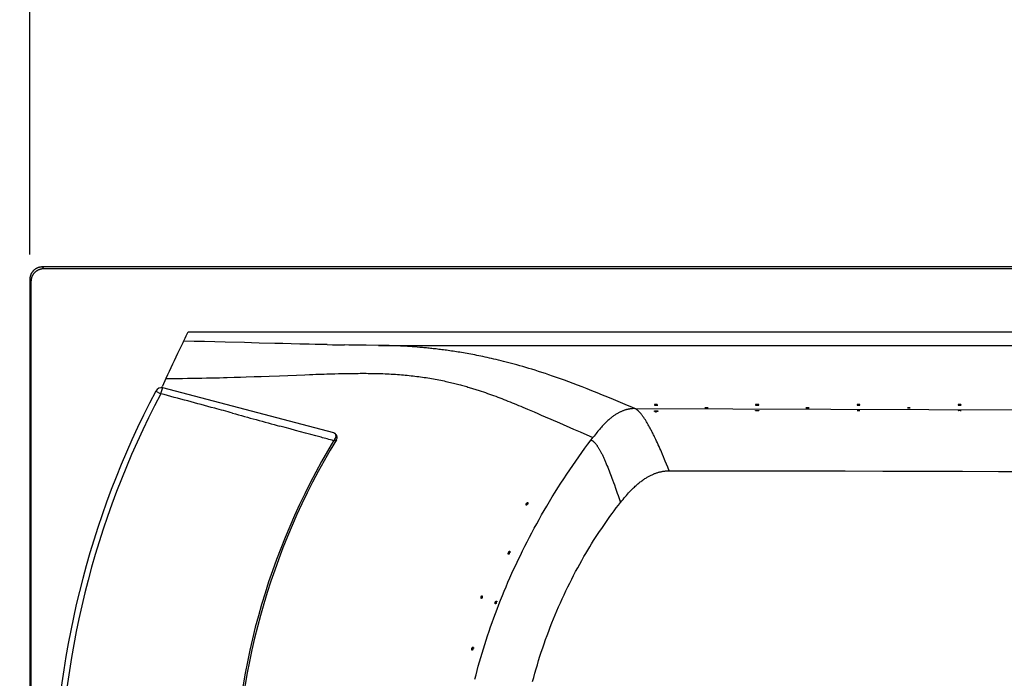
# Model space of a CAD drawing. Units: millimetres. Extents: x 72 to 14364, y -1404 to 2603.
# Drawn here: x 10055 to 10837, y 1349 to 1873 of the extents above; entities that cross this region are included whole.
import ezdxf

# ---------------------------------------------------------------- set-up
doc = ezdxf.new("R2010")
doc.units = ezdxf.units.MM
doc.header["$MEASUREMENT"] = 0
doc.layers.add('Dimensions', color=7, linetype='Continuous')
doc.dimstyles.get("Standard").update_dxf_attribs({"dimscale": 20, "dimtxt": 2.5, "dimasz": 0.8, "dimexe": 1, "dimexo": 1, "dimgap": 1, "dimtad": 2, "dimtih": 1, "dimtoh": 1, "dimdec": 0, "dimzin": 0, "dimdsep": 46, "dimtxsty": 'Standard', "dimblk": 'DOT', "dimcen": 2, "dimclrd": 1, "dimclre": 1, "dimclrt": 1, "dimadec": 0, "dimazin": 0, "dimtfac": 1, "dimtdec": 0, "dimtofl": 0, "dimtmove": 0, "dimatfit": 3, "dimfxl": 1, "dimtolj": 1, "dimtzin": 0, "dimarcsym": 0})

# ---------------------------------------------------------------- blocks, each defined once
blk = doc.blocks.new('_Dot')
at = {"color": 0, "linetype": 'ByBlock', "lineweight": -2}
blk.add_line((-0.5, 0), (-1, 0), dxfattribs=at)
at = {"color": 0, "linetype": 'ByBlock', "const_width": 0.5}
blk.add_lwpolyline([(-0.25, 0, 1), (0.25, 0, 1)], format="xyb", close=True, dxfattribs=at)
blk = doc.blocks.new('*D3')
at = {"layer": 'Dimensions', "color": 1, "lineweight": -2, "transparency": 16777216}
for p, q in [((10062.79, 1685.98), (10062.79, 2047.72)), ((11812.73, 1685.98), (11812.73, 2047.72)), ((10078.79, 2027.72), (11796.73, 2027.72))]:
    blk.add_line(p, q, dxfattribs=at)
at = {"layer": 'Dimensions', "color": 1, "lineweight": -2, "transparency": 16777216, "xscale": 16, "yscale": 16, "zscale": 16, "rotation": 180}
blk.add_blockref('_Dot', (10062.79, 2027.72), dxfattribs=at)
at = {"layer": 'Dimensions', "color": 1, "lineweight": -2, "transparency": 16777216, "xscale": 16, "yscale": 16, "zscale": 16}
blk.add_blockref('_Dot', (11812.73, 2027.72), dxfattribs=at)
at = {"layer": 'Dimensions', "color": 1, "transparency": 16777216, "insert": (10943, 2072.72), "char_height": 50, "attachment_point": 5}
blk.add_mtext('\\A1;1750', dxfattribs=at)

msp = doc.modelspace()

# ---------------------------------------------------------------- linework, layer by layer
at = {"linetype": 'Continuous'}
for p, q in [((10067.42, 1674.4), (10067.24, 1674.28)), ((10067.6, 1674.52), (10067.42, 1674.4)), ((10067.79, 1674.63), (10067.6, 1674.52)), ((10067.98, 1674.74), (10067.79, 1674.63)), ((10068.17, 1674.84), (10067.98, 1674.74)), ((10068.37, 1674.94), (10068.17, 1674.84)), ((10068.57, 1675.03), (10068.37, 1674.94)), ((10068.76, 1675.12), (10068.57, 1675.03)), ((10068.96, 1675.21), (10068.76, 1675.12)), ((10069.17, 1675.29), (10068.96, 1675.21)), ((10069.37, 1675.37), (10069.17, 1675.29)), ((10069.58, 1675.44), (10069.37, 1675.37)), ((10069.78, 1675.51), (10069.58, 1675.44)), ((10069.99, 1675.57), (10069.78, 1675.51)), ((10070.2, 1675.63), (10069.99, 1675.57)), ((10070.41, 1675.68), (10070.2, 1675.63)), ((10070.62, 1675.73), (10070.41, 1675.68)), ((10070.84, 1675.78), (10070.62, 1675.73)), ((10071.05, 1675.82), (10070.84, 1675.78)), ((10071.27, 1675.85), (10071.05, 1675.82)), ((10071.23, 1674.33), (10071.44, 1674.39)), ((10071.48, 1675.88), (10071.27, 1675.85)), ((10071.44, 1674.39), (10071.65, 1674.44)), ((10071.7, 1675.91), (10071.48, 1675.88)), ((10071.65, 1674.44), (10071.86, 1674.49)), ((10071.91, 1675.93), (10071.7, 1675.91)), ((10071.86, 1674.49), (10072.08, 1674.54)), ((10072.13, 1675.95), (10071.91, 1675.93)), ((10072.08, 1674.54), (10072.29, 1674.58)), ((10072.35, 1675.96), (10072.13, 1675.95)), ((10072.29, 1674.58), (10072.5, 1674.61)), ((10072.57, 1675.97), (10072.35, 1675.96)), ((10072.5, 1674.61), (10072.72, 1674.64)), ((10072.78, 1675.97), (10072.57, 1675.97)), ((10072.72, 1674.64), (10072.94, 1674.67)), ((10072.78, 1675.97), (10074.02, 1674.73)), ((11802.74, 1675.97), (10072.78, 1675.97)), ((10072.94, 1674.67), (10073.15, 1674.69)), ((10073.15, 1674.69), (10073.37, 1674.71)), ((10073.37, 1674.71), (10073.59, 1674.72)), ((10073.59, 1674.72), (10073.81, 1674.73)), ((10073.81, 1674.73), (10074.02, 1674.73)), ((10074.02, 1674.73), (10082.77, 1674.74)), ((10082.77, 1674.74), (11775.16, 1674.74)), ((10062.81, 1666.63), (10062.8, 1666.41)), ((10062.83, 1666.85), (10062.81, 1666.63)), ((10062.85, 1667.06), (10062.83, 1666.85)), ((10062.88, 1667.28), (10062.85, 1667.06)), ((10062.91, 1667.5), (10062.88, 1667.28)), ((10062.94, 1667.71), (10062.91, 1667.5)), ((10062.99, 1667.93), (10062.94, 1667.71)), ((10063.03, 1668.14), (10062.99, 1667.93)), ((10063.08, 1668.35), (10063.03, 1668.14)), ((10063.13, 1668.56), (10063.08, 1668.35)), ((10063.19, 1668.77), (10063.13, 1668.56)), ((10063.26, 1668.98), (10063.19, 1668.77)), ((10063.32, 1669.19), (10063.26, 1668.98)), ((10063.4, 1669.39), (10063.32, 1669.19)), ((10063.47, 1669.6), (10063.4, 1669.39)), ((10063.56, 1669.8), (10063.47, 1669.6)), ((10063.64, 1670), (10063.56, 1669.8)), ((10063.73, 1670.2), (10063.64, 1670)), ((10063.83, 1670.39), (10063.73, 1670.2)), ((10063.92, 1670.59), (10063.83, 1670.39)), ((10064.03, 1670.78), (10063.92, 1670.59)), ((10064.13, 1670.97), (10064.03, 1670.78)), ((10064.24, 1671.16), (10064.13, 1670.97)), ((10064.19, 1666.47), (10064.23, 1666.68)), ((10064.23, 1666.68), (10064.27, 1666.9)), ((10064.36, 1671.34), (10064.24, 1671.16)), ((10064.27, 1666.9), (10064.32, 1667.11)), ((10064.32, 1667.11), (10064.37, 1667.32)), ((10064.48, 1671.53), (10064.36, 1671.34)), ((10064.37, 1667.32), (10064.43, 1667.53)), ((10064.43, 1667.53), (10064.5, 1667.74)), ((10064.6, 1671.7), (10064.48, 1671.53)), ((10064.5, 1667.74), (10064.56, 1667.95)), ((10064.56, 1667.95), (10064.64, 1668.15)), ((10064.73, 1671.88), (10064.6, 1671.7)), ((10064.64, 1668.15), (10064.71, 1668.36)), ((10064.71, 1668.36), (10064.8, 1668.56)), ((10064.86, 1672.06), (10064.73, 1671.88)), ((10064.8, 1668.56), (10064.88, 1668.76)), ((10064.99, 1672.23), (10064.86, 1672.06)), ((10064.88, 1668.76), (10064.97, 1668.96)), ((10064.97, 1668.96), (10065.07, 1669.15)), ((10065.13, 1672.4), (10064.99, 1672.23)), ((10065.07, 1669.15), (10065.16, 1669.35)), ((10065.27, 1672.56), (10065.13, 1672.4)), ((10065.16, 1669.35), (10065.27, 1669.54)), ((10065.42, 1672.72), (10065.27, 1672.56)), ((10065.27, 1669.54), (10065.37, 1669.73)), ((10065.37, 1669.73), (10065.48, 1669.92)), ((10065.57, 1672.88), (10065.42, 1672.72)), ((10065.48, 1669.92), (10065.6, 1670.1)), ((10065.72, 1673.04), (10065.57, 1672.88)), ((10065.6, 1670.1), (10065.72, 1670.29)), ((10065.88, 1673.19), (10065.72, 1673.04)), ((10065.72, 1670.29), (10065.84, 1670.47)), ((10065.84, 1670.47), (10065.97, 1670.64)), ((10066.04, 1673.34), (10065.88, 1673.19)), ((10065.97, 1670.64), (10066.1, 1670.82)), ((10066.2, 1673.49), (10066.04, 1673.34)), ((10066.1, 1670.82), (10066.23, 1670.99)), ((10066.36, 1673.63), (10066.2, 1673.49)), ((10066.23, 1670.99), (10066.37, 1671.16)), ((10066.53, 1673.77), (10066.36, 1673.63)), ((10066.37, 1671.16), (10066.51, 1671.32)), ((10066.51, 1671.32), (10066.66, 1671.49)), ((10066.7, 1673.9), (10066.53, 1673.77)), ((10066.66, 1671.49), (10066.81, 1671.64)), ((10066.88, 1674.03), (10066.7, 1673.9)), ((10066.81, 1671.64), (10066.96, 1671.8)), ((10067.06, 1674.16), (10066.88, 1674.03)), ((10066.96, 1671.8), (10067.12, 1671.95)), ((10067.24, 1674.28), (10067.06, 1674.16)), ((10067.12, 1671.95), (10067.28, 1672.1)), ((10067.28, 1672.1), (10067.44, 1672.25)), ((10067.44, 1672.25), (10067.6, 1672.39)), ((10067.6, 1672.39), (10067.77, 1672.53)), ((10067.77, 1672.53), (10067.94, 1672.66)), ((10067.94, 1672.66), (10068.12, 1672.79)), ((10068.12, 1672.79), (10068.3, 1672.92)), ((10068.3, 1672.92), (10068.48, 1673.04)), ((10068.48, 1673.04), (10068.66, 1673.16)), ((10068.66, 1673.16), (10068.84, 1673.28)), ((10068.84, 1673.28), (10069.03, 1673.39)), ((10069.03, 1673.39), (10069.22, 1673.5)), ((10069.22, 1673.5), (10069.41, 1673.6)), ((10069.41, 1673.6), (10069.61, 1673.7)), ((10069.61, 1673.7), (10069.8, 1673.79)), ((10069.8, 1673.79), (10070, 1673.88)), ((10070, 1673.88), (10070.2, 1673.97)), ((10070.2, 1673.97), (10070.4, 1674.05)), ((10070.4, 1674.05), (10070.61, 1674.13)), ((10070.61, 1674.13), (10070.81, 1674.2)), ((10070.81, 1674.2), (10071.02, 1674.27)), ((10071.02, 1674.27), (10071.23, 1674.33)), ((10062.8, 1666.41), (10062.79, 1666.2)), ((10062.79, 1666.2), (10062.79, 1665.98)), ((10062.79, 1665.98), (10062.79, 835.99)), ((10062.79, 1665.98), (10064.03, 1664.74)), ((10064.02, 1337.16), (10064.03, 1664.74)), ((10064.03, 1664.95), (10064.04, 1665.17)), ((10064.03, 1664.74), (10064.03, 1664.95)), ((10064.04, 1665.17), (10064.05, 1665.39)), ((10064.05, 1665.39), (10064.07, 1665.61)), ((10064.07, 1665.61), (10064.09, 1665.82)), ((10064.09, 1665.82), (10064.12, 1666.04)), ((10064.12, 1666.04), (10064.15, 1666.26)), ((10064.15, 1666.26), (10064.19, 1666.47)), ((10186.25, 1619.49), (10187.09, 1621.16)), ((10187.09, 1621.16), (10187.93, 1622.82)), ((10187.93, 1622.82), (10188.77, 1624.48)), ((10188.77, 1624.48), (11569.13, 1624.48)), ((10183.24, 1613.4), (10181.53, 1609.87)), ((10184.66, 1616.27), (10183.24, 1613.4)), ((10184.66, 1616.27), (10185.42, 1617.82)), ((10193.31, 1616.8), (10185.01, 1616.99)), ((10185.42, 1617.82), (10186.25, 1619.49)), ((10201.61, 1616.6), (10193.31, 1616.8)), ((10209.9, 1616.39), (10201.61, 1616.6)), ((10218.19, 1616.18), (10209.9, 1616.39)), ((10233.31, 1615.79), (10218.19, 1616.18)), ((10239.08, 1615.64), (10233.31, 1615.79)), ((10245.02, 1615.48), (10239.08, 1615.64)), ((10257.46, 1615.16), (10245.02, 1615.48)), ((10263.96, 1614.99), (10257.46, 1615.16)), ((10270.64, 1614.83), (10263.96, 1614.99)), ((10277.51, 1614.66), (10270.64, 1614.83)), ((10284.75, 1614.5), (10277.51, 1614.66)), ((10289.57, 1614.39), (10284.75, 1614.5)), ((10294.32, 1614.29), (10289.57, 1614.39)), ((10299.01, 1614.2), (10294.32, 1614.29)), ((10299.01, 1614.2), (10303.4, 1614.11)), ((10303.4, 1614.11), (10312.76, 1613.95)), ((10316.37, 1613.9), (10312.76, 1613.95)), ((10323.39, 1613.8), (10316.37, 1613.9)), ((10330.15, 1613.71), (10323.39, 1613.8)), ((10343.54, 1613.54), (10330.15, 1613.71)), ((10339.84, 1613.59), (11528.52, 1613.59)), ((10345.37, 1613.51), (10343.54, 1613.54)), ((10346.51, 1613.48), (10345.37, 1613.51)), ((10348.31, 1613.44), (10346.51, 1613.48)), ((10350.12, 1613.38), (10348.31, 1613.44)), ((10351.91, 1613.32), (10350.12, 1613.38)), ((10353.71, 1613.25), (10351.91, 1613.32)), ((10355.52, 1613.17), (10353.71, 1613.25)), ((10357.34, 1613.09), (10355.52, 1613.17)), ((10359.18, 1613), (10357.34, 1613.09)), ((10361.04, 1612.89), (10359.18, 1613)), ((10362.93, 1612.78), (10361.04, 1612.89)), ((10364.83, 1612.66), (10362.93, 1612.78)), ((10366.76, 1612.52), (10364.83, 1612.66)), ((10368.72, 1612.38), (10366.76, 1612.52)), ((10370.7, 1612.23), (10368.72, 1612.38)), ((10372.72, 1612.06), (10370.7, 1612.23)), ((10373.74, 1611.97), (10372.72, 1612.06)), ((10374.77, 1611.88), (10373.74, 1611.97)), ((10375.81, 1611.78), (10374.77, 1611.88)), ((10376.86, 1611.68), (10375.81, 1611.78)), ((10178.84, 1604.25), (10177.51, 1601.43)), ((10180.18, 1607.06), (10178.84, 1604.25)), ((10181.53, 1609.87), (10180.18, 1607.06)), ((10377.93, 1611.58), (10376.86, 1611.68)), ((10379, 1611.47), (10377.93, 1611.58)), ((10380.08, 1611.36), (10379, 1611.47)), ((10176.2, 1598.6), (10174.89, 1595.77)), ((10177.51, 1601.43), (10176.2, 1598.6)), ((10172.3, 1590.1), (10171.03, 1587.25)), ((10173.59, 1592.94), (10172.3, 1590.1)), ((10174.89, 1595.77), (10173.59, 1592.94)), ((10225.22, 1588.27), (10230.26, 1588.42)), ((10230.26, 1588.42), (10234.88, 1588.57)), ((10234.88, 1588.57), (10241.17, 1588.77)), ((10241.17, 1588.77), (10246.73, 1588.96)), ((10246.73, 1588.96), (10253.14, 1589.2)), ((10253.14, 1589.2), (10261.19, 1589.5)), ((10261.19, 1589.5), (10281.45, 1590.3)), ((10281.45, 1590.3), (10285.16, 1590.44)), ((10285.16, 1590.44), (10287.84, 1590.54)), ((10287.84, 1590.54), (10290.13, 1590.62)), ((10290.13, 1590.62), (10292.38, 1590.7)), ((10292.38, 1590.7), (10294.6, 1590.77)), ((10294.6, 1590.77), (10296.79, 1590.84)), ((10296.79, 1590.84), (10298.95, 1590.91)), ((10298.95, 1590.91), (10301.08, 1590.97)), ((10301.08, 1590.97), (10303.18, 1591.02)), ((10303.18, 1591.02), (10305.25, 1591.08)), ((10305.25, 1591.08), (10308.24, 1591.15)), ((10308.24, 1591.15), (10311.04, 1591.21)), ((10311.04, 1591.21), (10313.79, 1591.27)), ((10313.79, 1591.27), (10315.6, 1591.3)), ((10315.6, 1591.3), (10317.29, 1591.33)), ((10317.29, 1591.33), (10318.95, 1591.35)), ((10318.95, 1591.35), (10320.58, 1591.37)), ((10320.58, 1591.37), (10322.17, 1591.39)), ((10322.17, 1591.39), (10323.72, 1591.4)), ((10323.72, 1591.4), (10325.28, 1591.41)), ((10325.28, 1591.41), (10326.84, 1591.42)), ((10326.84, 1591.42), (10328.42, 1591.42)), ((10328.42, 1591.42), (10330, 1591.41)), ((10330, 1591.41), (10331.61, 1591.4)), ((10331.61, 1591.4), (10333.23, 1591.39)), ((10333.23, 1591.39), (10334.85, 1591.37)), ((10334.85, 1591.37), (10336.45, 1591.34)), ((10336.45, 1591.34), (10338.05, 1591.31)), ((10338.05, 1591.31), (10339.64, 1591.27)), ((10339.65, 1591.27), (10340.73, 1591.24)), ((10340.73, 1591.24), (10341.82, 1591.21)), ((10341.82, 1591.21), (10343.48, 1591.15)), ((10343.48, 1591.15), (10345.14, 1591.08)), ((10345.14, 1591.08), (10346.8, 1591.01)), ((10346.8, 1591.01), (10348.44, 1590.93)), ((10348.44, 1590.93), (10350.08, 1590.84)), ((10350.08, 1590.84), (10351.71, 1590.75)), ((10351.71, 1590.75), (10353.33, 1590.64)), ((10353.33, 1590.64), (10354.93, 1590.53)), ((10354.93, 1590.53), (10356.53, 1590.41)), ((10356.53, 1590.41), (10358.11, 1590.29)), ((10358.11, 1590.29), (10359.67, 1590.16)), ((10359.67, 1590.16), (10361.23, 1590.02)), ((10361.23, 1590.02), (10362.78, 1589.87)), ((10362.78, 1589.87), (10364.32, 1589.71)), ((10364.32, 1589.71), (10365.84, 1589.55)), ((10365.84, 1589.55), (10367.37, 1589.38)), ((10367.37, 1589.38), (10368.88, 1589.2)), ((10368.88, 1589.2), (10370.38, 1589.01)), ((10370.38, 1589.01), (10371.87, 1588.82)), ((10371.87, 1588.82), (10373.36, 1588.62)), ((10373.36, 1588.62), (10374.84, 1588.41)), ((10374.84, 1588.41), (10376.31, 1588.2)), ((10167.82, 1579.95), (10168.39, 1581.27)), ((10171.03, 1587.25), (10168.39, 1581.27)), ((10171.03, 1587.25), (10175.52, 1587.29)), ((10175.52, 1587.29), (10179.86, 1587.34)), ((10179.86, 1587.34), (10184.08, 1587.38)), ((10184.08, 1587.38), (10188.14, 1587.44)), ((10188.14, 1587.44), (10192.07, 1587.5)), ((10192.07, 1587.5), (10195.88, 1587.56)), ((10195.88, 1587.56), (10199.59, 1587.63)), ((10199.59, 1587.63), (10203.18, 1587.7)), ((10203.18, 1587.7), (10206.7, 1587.78)), ((10206.7, 1587.78), (10210.15, 1587.86)), ((10210.15, 1587.86), (10213.53, 1587.94)), ((10213.53, 1587.94), (10216.84, 1588.03)), ((10216.84, 1588.03), (10219.73, 1588.11)), ((10219.73, 1588.11), (10225.22, 1588.27)), ((10376.31, 1588.2), (10377.77, 1587.97)), ((10377.77, 1587.97), (10379.22, 1587.74)), ((10379.22, 1587.74), (10380.68, 1587.5)), ((10740.64, 1513.71), (10769.3, 1513.64)), ((10769.3, 1513.64), (10803.84, 1513.53)), ((10803.84, 1513.53), (10832.66, 1513.44)), ((10832.66, 1513.44), (10868.55, 1513.32))]:
    msp.add_line(p, q, dxfattribs=at)
for p, q in [((10381.17, 1611.25), (10380.08, 1611.36)), ((10382.28, 1611.13), (10381.17, 1611.25)), ((10383.39, 1611.01), (10382.28, 1611.13)), ((10384.52, 1610.88), (10383.39, 1611.01)), ((10385.66, 1610.75), (10384.52, 1610.88)), ((10386.82, 1610.61), (10385.66, 1610.75)), ((10387.98, 1610.47), (10386.82, 1610.61)), ((10389.16, 1610.33), (10387.98, 1610.47)), ((10390.35, 1610.18), (10389.16, 1610.33)), ((10391.55, 1610.02), (10390.35, 1610.18)), ((10392.77, 1609.86), (10391.55, 1610.02)), ((10394.01, 1609.69), (10392.77, 1609.86)), ((10395.26, 1609.52), (10394.01, 1609.69)), ((10396.53, 1609.34), (10395.26, 1609.52)), ((10397.81, 1609.15), (10396.53, 1609.34)), ((10399.12, 1608.96), (10397.81, 1609.15)), ((10400.44, 1608.76), (10399.12, 1608.96)), ((10401.78, 1608.55), (10400.44, 1608.76)), ((10403.14, 1608.33), (10401.78, 1608.55)), ((10404.53, 1608.11), (10403.14, 1608.33)), ((10405.93, 1607.88), (10404.53, 1608.11)), ((10407.35, 1607.64), (10405.93, 1607.88)), ((10408.79, 1607.39), (10407.35, 1607.64)), ((10410.26, 1607.13), (10408.79, 1607.39)), ((10411.75, 1606.86), (10410.26, 1607.13)), ((10413.26, 1606.58), (10411.75, 1606.86)), ((10414.8, 1606.3), (10413.26, 1606.58)), ((10416.36, 1606), (10414.8, 1606.3)), ((10417.95, 1605.69), (10416.36, 1606)), ((10419.56, 1605.36), (10417.95, 1605.69)), ((10421.2, 1605.03), (10419.56, 1605.36)), ((10422.86, 1604.69), (10421.2, 1605.03)), ((10424.54, 1604.33), (10422.86, 1604.69)), ((10426.26, 1603.96), (10424.54, 1604.33)), ((10428.01, 1603.57), (10426.26, 1603.96)), ((10429.79, 1603.17), (10428.01, 1603.57)), ((10431.62, 1602.75), (10429.79, 1603.17)), ((10433.48, 1602.32), (10431.62, 1602.75)), ((10435.39, 1601.86), (10433.48, 1602.32)), ((10437.33, 1601.39), (10435.39, 1601.86)), ((10439.32, 1600.89), (10437.33, 1601.39)), ((10441.35, 1600.38), (10439.32, 1600.89)), ((10443.43, 1599.84), (10441.35, 1600.38)), ((10445.56, 1599.27), (10443.43, 1599.84)), ((10447.73, 1598.69), (10445.56, 1599.27)), ((10449.95, 1598.08), (10447.73, 1598.69)), ((10452.23, 1597.44), (10449.95, 1598.08)), ((10454.56, 1596.78), (10452.23, 1597.44)), ((10456.94, 1596.08), (10454.56, 1596.78)), ((10459.38, 1595.35), (10456.94, 1596.08)), ((10461.88, 1594.6), (10459.38, 1595.35)), ((10464.44, 1593.8), (10461.88, 1594.6)), ((10467.06, 1592.98), (10464.44, 1593.8)), ((10469.74, 1592.12), (10467.06, 1592.98)), ((10472.51, 1591.21), (10469.74, 1592.12)), ((10475.36, 1590.25), (10472.51, 1591.21)), ((10478.3, 1589.25), (10475.36, 1590.25)), ((10481.33, 1588.2), (10478.3, 1589.25)), ((10380.68, 1587.5), (10382.13, 1587.26)), ((10382.13, 1587.26), (10383.58, 1587)), ((10383.58, 1587), (10385.04, 1586.74)), ((10385.04, 1586.74), (10386.5, 1586.46)), ((10386.5, 1586.46), (10387.94, 1586.18)), ((10387.94, 1586.18), (10389.36, 1585.9)), ((10389.36, 1585.9), (10390.76, 1585.61)), ((10390.76, 1585.61), (10392.11, 1585.32)), ((10392.11, 1585.32), (10393.41, 1585.04)), ((10393.41, 1585.04), (10394.67, 1584.76)), ((10394.67, 1584.76), (10395.9, 1584.48)), ((10395.9, 1584.48), (10397.1, 1584.2)), ((10397.1, 1584.2), (10398.26, 1583.92)), ((10398.26, 1583.92), (10399.41, 1583.64)), ((10399.41, 1583.64), (10400.55, 1583.36)), ((10400.55, 1583.36), (10401.68, 1583.07)), ((10401.68, 1583.07), (10402.79, 1582.79)), ((10402.79, 1582.79), (10403.87, 1582.5)), ((10403.87, 1582.5), (10404.95, 1582.22)), ((10404.95, 1582.22), (10405.99, 1581.93)), ((10405.99, 1581.93), (10407.02, 1581.65)), ((10407.02, 1581.65), (10408.02, 1581.37)), ((10408.02, 1581.37), (10409.01, 1581.09)), ((10409.01, 1581.09), (10409.97, 1580.81)), ((10409.97, 1580.81), (10410.91, 1580.54)), ((10410.91, 1580.54), (10411.85, 1580.26)), ((10484.47, 1587.09), (10481.33, 1588.2)), ((10487.71, 1585.92), (10484.47, 1587.09)), ((10491.06, 1584.69), (10487.71, 1585.92)), ((10494.52, 1583.4), (10491.06, 1584.69)), ((10498.09, 1582.05), (10494.52, 1583.4)), ((10501.78, 1580.62), (10498.09, 1582.05)), ((10505.6, 1579.12), (10501.78, 1580.62)), ((10411.85, 1580.26), (10412.77, 1579.99)), ((10412.77, 1579.99), (10413.69, 1579.71)), ((10413.69, 1579.71), (10414.6, 1579.43)), ((10414.6, 1579.43), (10415.5, 1579.15)), ((10415.5, 1579.15), (10416.4, 1578.87)), ((10416.4, 1578.87), (10417.29, 1578.59)), ((10417.29, 1578.59), (10418.17, 1578.3)), ((10418.17, 1578.3), (10419.04, 1578.02)), ((10419.04, 1578.02), (10419.9, 1577.74)), ((10419.9, 1577.74), (10421.61, 1577.17)), ((10421.61, 1577.17), (10423.29, 1576.61)), ((10423.29, 1576.61), (10424.94, 1576.04)), ((10424.94, 1576.04), (10426.57, 1575.47)), ((10426.57, 1575.47), (10428.18, 1574.9)), ((10428.18, 1574.9), (10429.79, 1574.32)), ((10429.79, 1574.32), (10431.4, 1573.73)), ((10431.4, 1573.73), (10433.02, 1573.14)), ((10433.02, 1573.14), (10434.63, 1572.53)), ((10509.54, 1577.55), (10505.6, 1579.12)), ((10513.63, 1575.9), (10509.54, 1577.55)), ((10517.86, 1574.17), (10513.63, 1575.9)), ((10522.24, 1572.37), (10517.86, 1574.17)), ((10434.63, 1572.53), (10436.25, 1571.92)), ((10436.25, 1571.92), (10437.88, 1571.3)), ((10437.88, 1571.3), (10439.51, 1570.66)), ((10439.51, 1570.66), (10441.15, 1570.02)), ((10441.15, 1570.02), (10442.8, 1569.37)), ((10442.8, 1569.37), (10444.47, 1568.7)), ((10444.47, 1568.7), (10446.14, 1568.03)), ((10446.14, 1568.03), (10447.83, 1567.34)), ((10447.83, 1567.34), (10449.54, 1566.65)), ((10449.54, 1566.65), (10451.25, 1565.94)), ((10451.25, 1565.94), (10452.98, 1565.22)), ((10452.98, 1565.22), (10454.71, 1564.5)), ((10526.77, 1570.48), (10522.24, 1572.37)), ((10535.93, 1566.63), (10526.77, 1570.48)), ((10541.68, 1564.2), (10535.93, 1566.63)), ((10454.71, 1564.5), (10456.46, 1563.76)), ((10456.46, 1563.76), (10458.22, 1563.02)), ((10458.22, 1563.02), (10460.88, 1561.89)), ((10460.88, 1561.89), (10463.6, 1560.72)), ((10463.6, 1560.72), (10466.4, 1559.52)), ((10466.4, 1559.52), (10469.3, 1558.26)), ((10469.3, 1558.26), (10472.33, 1556.95)), ((10526.2, 1557.13), (10525.67, 1556.73)), ((10526.73, 1557.51), (10526.2, 1557.13)), ((10527.25, 1557.88), (10526.73, 1557.51)), ((10527.76, 1558.23), (10527.25, 1557.88)), ((10528.27, 1558.56), (10527.76, 1558.23)), ((10528.77, 1558.87), (10528.27, 1558.56)), ((10529.26, 1559.18), (10528.77, 1558.87)), ((10529.75, 1559.47), (10529.26, 1559.18)), ((10530.23, 1559.74), (10529.75, 1559.47)), ((10530.71, 1560), (10530.23, 1559.74)), ((10531.19, 1560.25), (10530.71, 1560)), ((10531.66, 1560.49), (10531.19, 1560.25)), ((10532.12, 1560.71), (10531.66, 1560.49)), ((10532.58, 1560.93), (10532.12, 1560.71)), ((10533.04, 1561.13), (10532.58, 1560.93)), ((10533.49, 1561.33), (10533.04, 1561.13)), ((10533.94, 1561.51), (10533.49, 1561.33)), ((10534.4, 1561.68), (10533.94, 1561.51)), ((10534.84, 1561.85), (10534.4, 1561.68)), ((10535.29, 1562), (10534.84, 1561.85)), ((10535.74, 1562.15), (10535.29, 1562)), ((10536.18, 1562.29), (10535.74, 1562.15)), ((10536.62, 1562.42), (10536.18, 1562.29)), ((10537.06, 1562.54), (10536.62, 1562.42)), ((10537.5, 1562.65), (10537.06, 1562.54)), ((10537.93, 1562.75), (10537.5, 1562.65)), ((10538.37, 1562.84), (10537.93, 1562.75)), ((10538.8, 1562.93), (10538.37, 1562.84)), ((10539.24, 1563.01), (10538.8, 1562.93)), ((10539.67, 1563.08), (10539.24, 1563.01)), ((10540.11, 1563.14), (10539.67, 1563.08)), ((10540.55, 1563.2), (10540.11, 1563.14)), ((10540.99, 1563.25), (10540.55, 1563.2)), ((10541.43, 1563.29), (10540.99, 1563.25)), ((10541.87, 1563.32), (10541.43, 1563.29)), ((10543.64, 1563.38), (10541.68, 1564.2)), ((10542.32, 1563.35), (10541.87, 1563.32)), ((10542.76, 1563.37), (10542.32, 1563.35)), ((10543.2, 1563.38), (10542.76, 1563.37)), ((10543.64, 1563.38), (10543.2, 1563.38)), ((10543.85, 1563.29), (10543.64, 1563.38)), ((10543.64, 1563.38), (10917.01, 1562.24)), ((10544.06, 1563.18), (10543.85, 1563.29)), ((10544.27, 1563.07), (10544.06, 1563.18)), ((10544.49, 1562.94), (10544.27, 1563.07)), ((10544.72, 1562.8), (10544.49, 1562.94)), ((10544.94, 1562.65), (10544.72, 1562.8)), ((10545.17, 1562.49), (10544.94, 1562.65)), ((10545.41, 1562.31), (10545.17, 1562.49)), ((10545.65, 1562.12), (10545.41, 1562.31)), ((10545.89, 1561.92), (10545.65, 1562.12)), ((10546.14, 1561.7), (10545.89, 1561.92)), ((10546.39, 1561.47), (10546.14, 1561.7)), ((10546.64, 1561.23), (10546.39, 1561.47)), ((10546.9, 1560.97), (10546.64, 1561.23)), ((10547.17, 1560.7), (10546.9, 1560.97)), ((10547.43, 1560.41), (10547.17, 1560.7)), ((10547.71, 1560.11), (10547.43, 1560.41)), ((10547.98, 1559.8), (10547.71, 1560.11)), ((10548.26, 1559.47), (10547.98, 1559.8)), ((10548.55, 1559.12), (10548.26, 1559.47)), ((10548.84, 1558.76), (10548.55, 1559.12)), ((10549.13, 1558.39), (10548.84, 1558.76)), ((10549.43, 1558), (10549.13, 1558.39)), ((10549.73, 1557.59), (10549.43, 1558)), ((10550.04, 1557.17), (10549.73, 1557.59)), ((10550.35, 1556.74), (10550.04, 1557.17)), ((10472.33, 1556.95), (10476.95, 1554.94)), ((10476.95, 1554.94), (10483.84, 1551.93)), ((10483.84, 1551.93), (10494.83, 1547.14)), ((10517.64, 1549.28), (10517, 1548.58)), ((10518.27, 1549.96), (10517.64, 1549.28)), ((10518.88, 1550.6), (10518.27, 1549.96)), ((10519.47, 1551.21), (10518.88, 1550.6)), ((10520.05, 1551.79), (10519.47, 1551.21)), ((10520.61, 1552.35), (10520.05, 1551.79)), ((10521.17, 1552.88), (10520.61, 1552.35)), ((10521.71, 1553.39), (10521.17, 1552.88)), ((10522.24, 1553.88), (10521.71, 1553.39)), ((10522.84, 1554.41), (10522.24, 1553.88)), ((10523.43, 1554.93), (10522.84, 1554.41)), ((10524.01, 1555.41), (10523.43, 1554.93)), ((10524.57, 1555.87), (10524.01, 1555.41)), ((10525.12, 1556.31), (10524.57, 1555.87)), ((10525.67, 1556.73), (10525.12, 1556.31)), ((10550.66, 1556.29), (10550.35, 1556.74)), ((10550.98, 1555.82), (10550.66, 1556.29)), ((10551.3, 1555.34), (10550.98, 1555.82)), ((10551.62, 1554.85), (10551.3, 1555.34)), ((10551.95, 1554.34), (10551.62, 1554.85)), ((10552.28, 1553.82), (10551.95, 1554.34)), ((10552.61, 1553.28), (10552.28, 1553.82)), ((10552.94, 1552.73), (10552.61, 1553.28)), ((10553.28, 1552.17), (10552.94, 1552.73)), ((10553.62, 1551.59), (10553.28, 1552.17)), ((10553.96, 1551), (10553.62, 1551.59)), ((10554.31, 1550.4), (10553.96, 1551)), ((10554.65, 1549.79), (10554.31, 1550.4)), ((10555, 1549.17), (10554.65, 1549.79)), ((10555.35, 1548.54), (10555, 1549.17)), ((10494.83, 1547.14), (10500.14, 1544.84)), ((10500.14, 1544.84), (10510.34, 1540.48)), ((10511.16, 1541.54), (10510.34, 1540.48)), ((10511.96, 1542.57), (10511.16, 1541.54)), ((10512.75, 1543.55), (10511.96, 1542.57)), ((10513.5, 1544.49), (10512.75, 1543.55)), ((10514.24, 1545.38), (10513.5, 1544.49)), ((10514.96, 1546.24), (10514.24, 1545.38)), ((10515.66, 1547.05), (10514.96, 1546.24)), ((10516.34, 1547.83), (10515.66, 1547.05)), ((10517, 1548.58), (10516.34, 1547.83)), ((10555.7, 1547.89), (10555.35, 1548.54)), ((10556.05, 1547.24), (10555.7, 1547.89)), ((10556.4, 1546.58), (10556.05, 1547.24)), ((10556.75, 1545.91), (10556.4, 1546.58)), ((10557.1, 1545.23), (10556.75, 1545.91)), ((10557.45, 1544.55), (10557.1, 1545.23)), ((10557.8, 1543.86), (10557.45, 1544.55)), ((10558.15, 1543.17), (10557.8, 1543.86)), ((10558.5, 1542.46), (10558.15, 1543.17)), ((10558.85, 1541.76), (10558.5, 1542.46)), ((10559.2, 1541.05), (10558.85, 1541.76)), ((10503.87, 1531.81), (10506.31, 1535.13)), ((10506.31, 1535.13), (10508.78, 1538.43)), ((10508.78, 1538.43), (10509.57, 1539.47)), ((10508.78, 1538.43), (10508.97, 1538.35)), ((10508.97, 1538.35), (10509.16, 1538.26)), ((10509.16, 1538.26), (10509.36, 1538.16)), ((10509.36, 1538.16), (10509.56, 1538.05)), ((10509.56, 1538.05), (10509.76, 1537.93)), ((10509.57, 1539.47), (10510.34, 1540.48)), ((10509.76, 1537.93), (10509.96, 1537.8)), ((10509.96, 1537.8), (10510.16, 1537.65)), ((10510.16, 1537.65), (10510.37, 1537.5)), ((10510.37, 1537.5), (10510.58, 1537.33)), ((10510.58, 1537.33), (10510.79, 1537.15)), ((10510.79, 1537.15), (10511.01, 1536.96)), ((10511.01, 1536.96), (10511.23, 1536.75)), ((10511.23, 1536.75), (10511.45, 1536.54)), ((10511.45, 1536.54), (10511.67, 1536.31)), ((10511.67, 1536.31), (10511.9, 1536.06)), ((10511.9, 1536.06), (10512.12, 1535.81)), ((10512.12, 1535.81), (10512.35, 1535.53)), ((10512.35, 1535.53), (10512.59, 1535.25)), ((10512.59, 1535.25), (10512.82, 1534.95)), ((10512.82, 1534.95), (10513.06, 1534.64)), ((10513.06, 1534.64), (10513.3, 1534.31)), ((10513.3, 1534.31), (10513.55, 1533.97)), ((10513.55, 1533.97), (10513.8, 1533.61)), ((10513.8, 1533.61), (10514.05, 1533.24)), ((10559.54, 1540.34), (10559.2, 1541.05)), ((10560.23, 1538.91), (10559.54, 1540.34)), ((10560.9, 1537.48), (10560.23, 1538.91)), ((10561.57, 1536.04), (10560.9, 1537.48)), ((10562.23, 1534.61), (10561.57, 1536.04)), ((10562.87, 1533.18), (10562.23, 1534.61)), ((10499.01, 1525.05), (10501.43, 1528.45)), ((10501.43, 1528.45), (10503.87, 1531.81)), ((10514.05, 1533.24), (10514.3, 1532.85)), ((10514.3, 1532.85), (10514.55, 1532.45)), ((10514.55, 1532.45), (10514.81, 1532.03)), ((10514.81, 1532.03), (10515.07, 1531.6)), ((10515.07, 1531.6), (10515.33, 1531.16)), ((10515.33, 1531.16), (10515.6, 1530.7)), ((10515.6, 1530.7), (10515.86, 1530.22)), ((10515.86, 1530.22), (10516.13, 1529.73)), ((10516.13, 1529.73), (10516.4, 1529.23)), ((10516.4, 1529.23), (10516.68, 1528.71)), ((10516.68, 1528.71), (10516.95, 1528.18)), ((10516.95, 1528.18), (10517.23, 1527.63)), ((10517.23, 1527.63), (10517.51, 1527.07)), ((10517.51, 1527.07), (10517.79, 1526.5)), ((10517.79, 1526.5), (10518.07, 1525.91)), ((10518.07, 1525.91), (10518.35, 1525.32)), ((10563.5, 1531.77), (10562.87, 1533.18)), ((10564.13, 1530.36), (10563.5, 1531.77)), ((10564.73, 1528.97), (10564.13, 1530.36)), ((10565.62, 1526.92), (10564.73, 1528.97)), ((10566.47, 1524.92), (10565.62, 1526.92)), ((10491.84, 1514.68), (10494.21, 1518.17)), ((10494.21, 1518.17), (10496.6, 1521.63)), ((10496.6, 1521.63), (10499.01, 1525.05)), ((10518.35, 1525.32), (10518.63, 1524.71)), ((10518.63, 1524.71), (10518.92, 1524.09)), ((10518.92, 1524.09), (10519.2, 1523.46)), ((10519.2, 1523.46), (10519.49, 1522.82)), ((10519.49, 1522.82), (10519.77, 1522.17)), ((10519.77, 1522.17), (10520.06, 1521.51)), ((10520.06, 1521.51), (10520.34, 1520.84)), ((10520.34, 1520.84), (10520.63, 1520.17)), ((10520.63, 1520.17), (10520.91, 1519.48)), ((10520.91, 1519.48), (10521.2, 1518.8)), ((10521.2, 1518.8), (10521.48, 1518.1)), ((10521.48, 1518.1), (10522.05, 1516.7)), ((10567.3, 1522.96), (10566.47, 1524.92)), ((10567.83, 1521.68), (10567.3, 1522.96)), ((10568.86, 1519.19), (10567.83, 1521.68)), ((10569.84, 1516.79), (10568.86, 1519.19)), ((10487.15, 1507.61), (10489.48, 1511.16)), ((10489.48, 1511.16), (10491.84, 1514.68)), ((10522.05, 1516.7), (10522.61, 1515.29)), ((10522.61, 1515.29), (10523.17, 1513.86)), ((10523.17, 1513.86), (10523.72, 1512.43)), ((10523.72, 1512.43), (10524.27, 1511)), ((10524.27, 1511), (10524.8, 1509.58)), ((10555.61, 1510.03), (10556.16, 1510.3)), ((10556.16, 1510.3), (10556.7, 1510.57)), ((10556.7, 1510.57), (10557.24, 1510.82)), ((10557.24, 1510.82), (10557.77, 1511.06)), ((10557.77, 1511.06), (10558.3, 1511.28)), ((10558.3, 1511.28), (10558.82, 1511.5)), ((10558.82, 1511.5), (10559.34, 1511.71)), ((10559.34, 1511.71), (10559.86, 1511.9)), ((10559.86, 1511.9), (10560.38, 1512.09)), ((10560.38, 1512.09), (10560.89, 1512.26)), ((10560.89, 1512.26), (10561.41, 1512.43)), ((10561.41, 1512.43), (10561.92, 1512.59)), ((10561.92, 1512.59), (10562.43, 1512.73)), ((10562.43, 1512.73), (10562.94, 1512.87)), ((10562.94, 1512.87), (10563.45, 1513)), ((10563.45, 1513), (10563.95, 1513.12)), ((10563.95, 1513.12), (10564.46, 1513.23)), ((10564.46, 1513.23), (10564.96, 1513.34)), ((10564.96, 1513.34), (10565.45, 1513.43)), ((10565.45, 1513.43), (10565.95, 1513.51)), ((10565.95, 1513.51), (10566.44, 1513.59)), ((10566.44, 1513.59), (10566.94, 1513.66)), ((10566.94, 1513.66), (10567.43, 1513.72)), ((10567.43, 1513.72), (10567.92, 1513.77)), ((10567.92, 1513.77), (10568.41, 1513.81)), ((10568.41, 1513.81), (10568.91, 1513.85)), ((10568.91, 1513.85), (10569.42, 1513.88)), ((10569.42, 1513.88), (10569.94, 1513.9)), ((10571, 1513.92), (10569.84, 1516.79)), ((10569.94, 1513.9), (10570.46, 1513.91)), ((10570.46, 1513.91), (10571, 1513.92)), ((10571, 1513.92), (10586.85, 1513.92)), ((10586.85, 1513.92), (10603.87, 1513.92)), ((10603.87, 1513.92), (10621.98, 1513.91)), ((10621.98, 1513.91), (10640.92, 1513.89)), ((10640.92, 1513.89), (10660.46, 1513.87)), ((10660.46, 1513.87), (10690.52, 1513.82)), ((10690.52, 1513.82), (10710.72, 1513.78)), ((10710.72, 1513.78), (10740.64, 1513.71)), ((10482.54, 1500.44), (10484.83, 1504.04)), ((10484.83, 1504.04), (10487.15, 1507.61)), ((10524.8, 1509.58), (10525.33, 1508.16)), ((10525.33, 1508.16), (10525.85, 1506.76)), ((10525.85, 1506.76), (10526.61, 1504.68)), ((10526.61, 1504.68), (10527.35, 1502.64)), ((10527.35, 1502.64), (10528.29, 1500)), ((10543.93, 1501.64), (10544.63, 1502.27)), ((10544.63, 1502.27), (10545.31, 1502.88)), ((10545.31, 1502.88), (10545.99, 1503.46)), ((10545.99, 1503.46), (10546.65, 1504.02)), ((10546.65, 1504.02), (10547.31, 1504.55)), ((10547.31, 1504.55), (10547.95, 1505.06)), ((10547.95, 1505.06), (10548.58, 1505.55)), ((10548.58, 1505.55), (10549.21, 1506.02)), ((10549.21, 1506.02), (10549.83, 1506.47)), ((10549.83, 1506.47), (10550.44, 1506.9)), ((10550.44, 1506.9), (10551.04, 1507.31)), ((10551.04, 1507.31), (10551.63, 1507.7)), ((10551.63, 1507.7), (10552.22, 1508.08)), ((10552.22, 1508.08), (10552.8, 1508.44)), ((10552.8, 1508.44), (10553.37, 1508.79)), ((10553.37, 1508.79), (10553.94, 1509.12)), ((10553.94, 1509.12), (10554.5, 1509.43)), ((10554.5, 1509.43), (10555.06, 1509.74)), ((10555.06, 1509.74), (10555.61, 1510.03)), ((10478.02, 1493.16), (10480.27, 1496.81)), ((10480.27, 1496.81), (10482.54, 1500.44)), ((10528.29, 1500), (10529.65, 1496.22)), ((10529.65, 1496.22), (10530.29, 1494.42)), ((10530.29, 1494.42), (10532.3, 1488.79)), ((10536.07, 1493.4), (10536.94, 1494.4)), ((10536.94, 1494.4), (10537.79, 1495.37)), ((10537.79, 1495.37), (10538.62, 1496.29)), ((10538.62, 1496.29), (10539.42, 1497.16)), ((10539.42, 1497.16), (10540.22, 1497.99)), ((10540.22, 1497.99), (10540.99, 1498.79)), ((10540.99, 1498.79), (10541.75, 1499.55)), ((10541.75, 1499.55), (10542.49, 1500.28)), ((10542.49, 1500.28), (10543.22, 1500.97)), ((10543.22, 1500.97), (10543.93, 1501.64)), ((10473.6, 1485.79), (10475.8, 1489.49)), ((10475.8, 1489.49), (10478.02, 1493.16)), ((10528.89, 1484.38), (10530.59, 1486.6)), ((10530.59, 1486.6), (10532.3, 1488.79)), ((10532.3, 1488.79), (10533.28, 1490.03)), ((10533.28, 1490.03), (10534.24, 1491.21)), ((10534.24, 1491.21), (10535.17, 1492.33)), ((10535.17, 1492.33), (10536.07, 1493.4)), ((10467.56, 1475.29), (10469.55, 1478.81)), ((10469.55, 1478.81), (10471.57, 1482.31)), ((10471.57, 1482.31), (10473.6, 1485.79)), ((10523.84, 1477.59), (10525.52, 1479.88)), ((10525.52, 1479.88), (10527.2, 1482.14)), ((10527.2, 1482.14), (10528.89, 1484.38)), ((10463.66, 1468.22), (10465.6, 1471.76)), ((10465.6, 1471.76), (10467.56, 1475.29)), ((10518.89, 1470.57), (10520.53, 1472.93)), ((10520.53, 1472.93), (10522.18, 1475.27)), ((10522.18, 1475.27), (10523.84, 1477.59)), ((10459.87, 1461.09), (10461.75, 1464.66)), ((10461.75, 1464.66), (10463.66, 1468.22)), ((10512.44, 1460.88), (10514.04, 1463.34)), ((10514.04, 1463.34), (10515.64, 1465.77)), ((10515.64, 1465.77), (10517.26, 1468.18)), ((10517.26, 1468.18), (10518.89, 1470.57)), ((10456.19, 1453.92), (10458.01, 1457.51)), ((10458.01, 1457.51), (10459.87, 1461.09)), ((10507.74, 1453.38), (10509.29, 1455.9)), ((10509.29, 1455.9), (10510.86, 1458.4)), ((10510.86, 1458.4), (10512.44, 1460.88)), ((10452.62, 1446.72), (10454.39, 1450.32)), ((10454.39, 1450.32), (10456.19, 1453.92)), ((10503.16, 1445.68), (10504.67, 1448.27)), ((10504.67, 1448.27), (10506.2, 1450.83)), ((10506.2, 1450.83), (10507.74, 1453.38)), ((10449.2, 1439.56), (10450.88, 1443.11)), ((10450.88, 1443.11), (10452.62, 1446.72)), ((10498.19, 1436.84), (10499.83, 1439.81)), ((10499.83, 1439.81), (10501.48, 1442.75)), ((10501.48, 1442.75), (10503.16, 1445.68)), ((10444.36, 1428.91), (10445.94, 1432.46)), ((10445.94, 1432.46), (10447.56, 1436.01)), ((10447.56, 1436.01), (10449.2, 1439.56)), ((10494.99, 1430.82), (10496.58, 1433.84)), ((10496.58, 1433.84), (10498.19, 1436.84)), ((10441.28, 1421.79), (10442.8, 1425.35)), ((10442.8, 1425.35), (10444.36, 1428.91)), ((10490.33, 1421.62), (10491.86, 1424.71)), ((10491.86, 1424.71), (10493.41, 1427.78)), ((10493.41, 1427.78), (10494.99, 1430.82)), ((10438.32, 1414.68), (10439.78, 1418.24)), ((10439.78, 1418.24), (10441.28, 1421.79)), ((10487.35, 1415.38), (10488.83, 1418.51)), ((10488.83, 1418.51), (10490.33, 1421.62)), ((10435.49, 1407.58), (10436.89, 1411.13)), ((10436.89, 1411.13), (10438.32, 1414.68)), ((10483.04, 1405.87), (10484.45, 1409.06)), ((10484.45, 1409.06), (10485.89, 1412.23)), ((10485.89, 1412.23), (10487.35, 1415.38)), ((10432.78, 1400.48), (10434.12, 1404.03)), ((10434.12, 1404.03), (10435.49, 1407.58)), ((10480.3, 1399.44), (10481.66, 1402.67)), ((10481.66, 1402.67), (10483.04, 1405.87)), ((10428.96, 1389.88), (10430.2, 1393.41)), ((10430.2, 1393.41), (10431.48, 1396.95)), ((10431.48, 1396.95), (10432.78, 1400.48)), ((10476.38, 1389.68), (10477.66, 1392.95)), ((10477.66, 1392.95), (10478.97, 1396.21)), ((10478.97, 1396.21), (10480.3, 1399.44)), ((10426.57, 1382.85), (10427.75, 1386.36)), ((10427.75, 1386.36), (10428.96, 1389.88)), ((10473.91, 1383.11), (10475.13, 1386.4)), ((10475.13, 1386.4), (10476.38, 1389.68)), ((10424.32, 1375.85), (10425.43, 1379.35)), ((10425.43, 1379.35), (10426.57, 1382.85)), ((10471.54, 1376.49), (10472.71, 1379.8)), ((10472.71, 1379.8), (10473.91, 1383.11)), ((10422.19, 1368.88), (10423.23, 1372.36)), ((10423.23, 1372.36), (10424.32, 1375.85)), ((10468.22, 1366.48), (10469.3, 1369.83)), ((10469.3, 1369.83), (10470.41, 1373.16)), ((10470.41, 1373.16), (10471.54, 1376.49)), ((10419.23, 1358.52), (10420.18, 1361.96)), ((10420.18, 1361.96), (10421.17, 1365.42)), ((10421.17, 1365.42), (10422.19, 1368.88)), ((10466.14, 1359.77), (10467.16, 1363.13)), ((10467.16, 1363.13), (10468.22, 1366.48)), ((10417.41, 1351.66), (10418.3, 1355.08)), ((10418.3, 1355.08), (10419.23, 1358.52)), ((10464.19, 1353.04), (10465.15, 1356.41)), ((10465.15, 1356.41), (10466.14, 1359.77)), ((10416.55, 1348.25), (10417.41, 1351.66)), ((10462.36, 1346.3), (10463.26, 1349.67)), ((10463.26, 1349.67), (10464.19, 1353.04))]:
    msp.add_line(p, q)
at = {"color": 7, "linetype": 'Continuous'}
for p, q in [((10162.91, 1577.31), (10166.89, 1575.21)), ((10304.31, 1544.02), (10168.6, 1579.81)), ((10304.61, 1543.93), (10304.33, 1544.01)), ((10306.36, 1542.6), (10306.36, 1542.59)), ((10306.42, 1538.57), (10306.42, 1538.57))]:
    msp.add_line(p, q, dxfattribs=at)
at = {"color": 7, "true_color": 0xffffff}
for points in [[(10559.21, 1566.22), (10561.79, 1566.22), (10561.36, 1566.22), (10561.36, 1566.66), (10559.21, 1566.66), (10559.21, 1566.22)], [(10559.21, 1561.05), (10559.21, 1561.48), (10561.79, 1561.48), (10561.79, 1561.05), (10560.5, 1561.05), (10560.5, 1560.61), (10560.07, 1560.61), (10560.07, 1561.05), (10559.21, 1561.05)]]:
    msp.add_lwpolyline(points, dxfattribs=at)
for points in [[(10639.46, 1566.65), (10639.46, 1566.22), (10642.05, 1566.22), (10642.05, 1566.65), (10639.46, 1566.65)], [(10639.46, 1566.22), (10639.46, 1566.22)], [(10720.15, 1566.65), (10720.15, 1566.22), (10722.31, 1566.22), (10722.31, 1566.65), (10720.15, 1566.65)], [(10720.15, 1566.22), (10720.15, 1566.22)], [(10800.41, 1566.22), (10803, 1566.22), (10802.57, 1566.66), (10800.41, 1566.66), (10800.41, 1566.22)], [(10639.46, 1561.48), (10639.46, 1561.91), (10642.05, 1561.91), (10642.05, 1561.48), (10639.46, 1561.48)], [(10720.15, 1561.91), (10721.02, 1561.91), (10721.02, 1562.34), (10721.45, 1562.34), (10721.45, 1561.91), (10722.31, 1561.91), (10720.15, 1561.91)], [(10800.41, 1561.91), (10800.84, 1561.91)], [(10801.27, 1561.91), (10800.41, 1561.91)], [(10800.84, 1561.91), (10800.84, 1562.34)], [(10800.84, 1562.34), (10801.27, 1562.34)], [(10801.27, 1562.34), (10801.27, 1562.77)], [(10801.27, 1562.34), (10801.27, 1562.77)], [(10801.27, 1562.34), (10801.27, 1562.77)], [(10801.27, 1562.34), (10801.27, 1562.77)], [(10801.27, 1562.34), (10801.7, 1562.34)], [(10801.7, 1561.91), (10801.27, 1561.91)], [(10801.7, 1562.34), (10801.7, 1562.77)], [(10801.7, 1562.34), (10801.7, 1562.77)], [(10801.7, 1562.34), (10801.7, 1562.77)], [(10801.7, 1562.34), (10801.7, 1562.77)], [(10801.7, 1562.34), (10802.14, 1562.34)], [(10803, 1561.91), (10801.71, 1561.91)], [(10802.14, 1562.34), (10802.14, 1562.77)], [(10802.14, 1562.34), (10802.14, 1562.77)], [(10802.14, 1562.34), (10802.14, 1561.91)], [(10802.14, 1561.91), (10802.14, 1562.34)], [(10802.14, 1561.91), (10803, 1561.91)], [(10457.25, 1486.58), (10457.25, 1487.88), (10457.68, 1487.88), (10457.68, 1488.31), (10458.11, 1488.31), (10458.11, 1488.74), (10458.54, 1488.74), (10458.54, 1487.45), (10458.11, 1487.45), (10458.11, 1487.02), (10457.68, 1486.58), (10457.25, 1486.58)], [(10443.01, 1447.75), (10443.01, 1448.61), (10443.44, 1448.61), (10443.44, 1449.48), (10443.87, 1449.48), (10443.87, 1449.91), (10444.3, 1449.91), (10444.3, 1448.61), (10443.87, 1448.61), (10443.87, 1447.75), (10443.01, 1447.75)], [(10421.43, 1412.37), (10421.43, 1414.09), (10421.86, 1414.09), (10421.86, 1414.52), (10422.3, 1414.52), (10422.3, 1412.8), (10421.86, 1412.8), (10421.86, 1412.37), (10421.43, 1412.37)], [(10432.65, 1408.05), (10432.65, 1409.78), (10433.08, 1409.78), (10433.08, 1410.21), (10433.95, 1410.21), (10433.95, 1409.78), (10433.51, 1409.78), (10433.51, 1408.48), (10433.08, 1408.48), (10433.08, 1408.05), (10432.65, 1408.05)], [(10414.53, 1371.37), (10414.1, 1371.37), (10414.1, 1373.1), (10414.53, 1373.1), (10414.53, 1373.53), (10414.96, 1373.96), (10414.96, 1373.53), (10415.39, 1373.53), (10415.39, 1372.67), (10414.96, 1372.67), (10414.96, 1371.81), (10414.53, 1371.81), (10414.53, 1371.37)]]:
    msp.add_lwpolyline(points)
at = {"color": 7, "linetype": 'Continuous'}
for points in [[(10306.36, 1542.59), (10306.13, 1542.89), (10305.8, 1543.22), (10305.43, 1543.51), (10305.03, 1543.75), (10304.61, 1543.93)], [(10306.42, 1538.57), (10306.63, 1538.96), (10306.83, 1539.46), (10306.95, 1539.97), (10307, 1540.47), (10306.98, 1540.95), (10306.9, 1541.43), (10306.75, 1541.9), (10306.53, 1542.33), (10306.36, 1542.6)]]:
    msp.add_lwpolyline(points, dxfattribs=at)
for centre, radius, start, end in [((10780.55, 1250.99), 698.55, 152.15051, 207.84949), ((10780.55, 1250.99), 694.05, 152.15051, 207.84949), ((10167.33, 1574.98), 5, 75.22523, 152.15051), ((14224.22, 15948.8), 14934.7, 254.463402, 254.613569), ((10302.97, 1541.69), 2.99, 3.33348, 8.54445), ((10304.77, 1541.47), 1.95, 35.47561, 40.33544), ((10780.55, 1250.99), 556.03, 148.94061, 211.05939), ((10780.55, 1250.99), 554.53, 148.76111, 211.23922), ((10298.21, 1543.27), 8.11, 318.08861, 320.38871), ((10301.13, 1541.87), 4.85, 344.03952, 346.33874)]:
    msp.add_arc(centre, radius, start, end, dxfattribs=at)
for points, knots in [([(10166.89, 1575.21), (10167.07, 1575.81), (10167.36, 1576.93), (10167.79, 1578.22), (10168.11, 1579.04), (10168.31, 1579.45), (10168.42, 1579.71), (10168.56, 1579.82), (10168.6, 1579.81)], [0, 0, 0, 0, 0.378935, 0.699084, 0.822077, 0.914196, 0.972222, 1, 1, 1, 1]), ([(10223.9, 1559.82), (10219.18, 1561.1), (10200.18, 1566.23), (10181.18, 1571.36), (10166.89, 1575.21)], [0, 0, 0, 0, 0.248296, 1, 1, 1, 1]), ([(10304.24, 1537.85), (10300.9, 1538.76), (10286.7, 1542.61), (10272.5, 1546.45), (10261.63, 1549.39)], [0, 0, 0, 0, 0.23476, 1, 1, 1, 1]), ([(10304.32, 1544.01), (10304.63, 1543.93), (10305.02, 1543.72), (10305.32, 1543.42), (10305.4, 1543.33)], [0, 0, 0, 0, 0.741368, 1, 1, 1, 1]), ([(10305.4, 1543.33), (10305.61, 1543.09), (10305.82, 1542.68), (10305.91, 1542.25), (10305.93, 1542.13)], [0, 0, 0, 0, 0.740626, 1, 1, 1, 1]), ([(10305.96, 1541.86), (10305.96, 1541.77), (10305.97, 1541.39), (10305.91, 1541.01), (10305.84, 1540.73)], [0, 0, 0, 0, 0.24048, 1, 1, 1, 1]), ([(10304.24, 1537.85), (10304.72, 1537.88), (10305.47, 1537.97), (10306.26, 1538.31), (10306.42, 1538.57)], [0, 0, 0, 0, 0.614743, 1, 1, 1, 1]), ([(10305.79, 1540.54), (10305.73, 1540.33), (10305.42, 1539.45), (10304.9, 1538.65), (10304.45, 1538.1)], [0, 0, 0, 0, 0.236401, 1, 1, 1, 1])]:
    msp.add_open_spline(points, degree=3, knots=knots, dxfattribs=at)
for points in [[(10599.33, 1564.07), (10599.33, 1564.07), (10601.92, 1564.07), (10601.92, 1564.07), (10601.92, 1564.07), (10599.33, 1564.07), (10599.33, 1564.07)], [(10679.59, 1564.07), (10679.59, 1564.07), (10682.18, 1564.07), (10682.18, 1564.07), (10682.18, 1564.07), (10679.59, 1564.07), (10679.59, 1564.07)], [(10760.28, 1564.07), (10760.28, 1564.07), (10762.44, 1564.07), (10762.44, 1564.07), (10762.44, 1564.07), (10760.28, 1564.07), (10760.28, 1564.07)]]:
    msp.add_open_spline(points, degree=3, knots=[0, 0, 0, 0, 1, 1, 1, 2, 2, 2, 2])
msp.add_open_spline([(10305.4, 1543.33), (10305.72, 1543.21), (10306.03, 1543), (10306.26, 1542.73)], degree=3, dxfattribs=at)

# ---------------------------------------------------------------- dimensions: what is measured, and where the dimension line sits
at = {"layer": 'Dimensions'}
dim = msp.add_linear_dim(base=(11812.73, 2027.72), p1=(10062.79, 1665.98), p2=(11812.73, 1665.98), dimstyle='Standard', dxfattribs=at)
dim.commit()
dim.dimension.update_dxf_attribs({"geometry": '*D3', "text_midpoint": (10943, 2027.72), "dimtype": 160})

doc.saveas('drawing.dxf')
